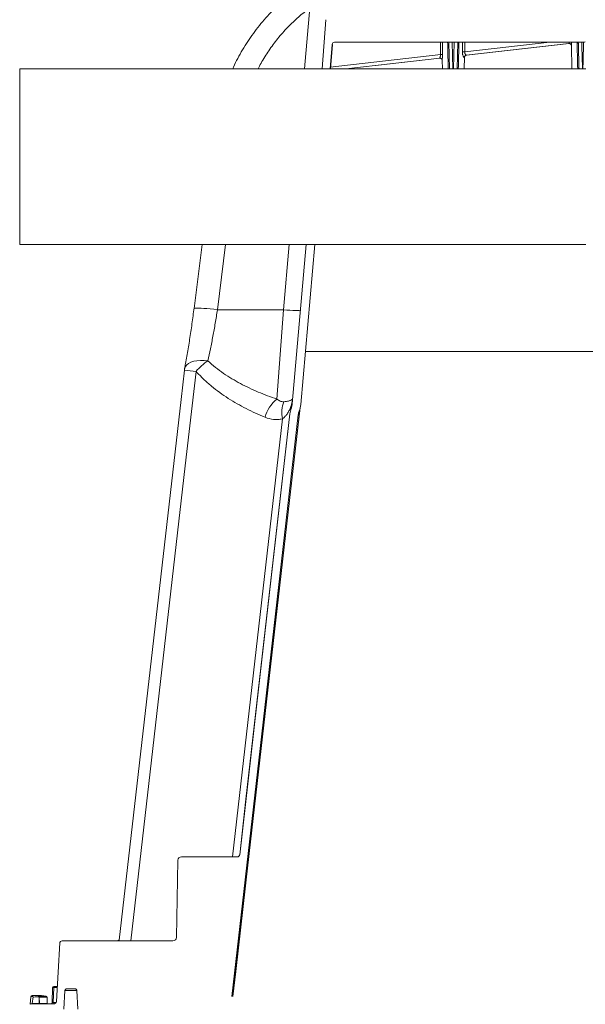
# Model space of a CAD drawing. Units: inches. Extents: x 57250 to 58300, y -1367 to -339.
# Drawn here: x 57655 to 57669, y -973 to -948 of the extents above; entities that cross this region are included whole.
import ezdxf

# ---------------------------------------------------------------- set-up
doc = ezdxf.new("R2010")
doc.units = ezdxf.units.IN
doc.header["$MEASUREMENT"] = 0

msp = doc.modelspace()

# ---------------------------------------------------------------- linework, layer by layer
at = {"color": 7, "linetype": 'Continuous', "lineweight": 5}
for p, q in [((57661.932, -949.659), (57662.068, -948.107)), ((57662.382, -949.659), (57662.475, -948.41)), ((57665.679, -948.983), (57662.695, -948.983)), ((57665.434, -948.983), (57665.438, -949.298)), ((57665.615, -949.659), (57665.597, -948.983)), ((57665.737, -948.983), (57665.685, -948.983)), ((57665.685, -948.983), (57665.703, -949.659)), ((57665.718, -949.659), (57665.737, -948.983)), ((57668.97, -948.983), (57665.742, -948.983)), ((57665.824, -948.983), (57665.806, -949.659)), ((57668.165, -948.983), (57666.001, -949.228)), ((57666.042, -949.313), (57668.65, -949.018)), ((57668.651, -949.018), (57666.043, -949.313)), ((57668.657, -949.018), (57668.65, -949.018)), ((57668.657, -949.018), (57668.651, -949.018)), ((57668.711, -949.063), (57668.722, -949.659)), ((57669.022, -948.983), (57668.976, -948.983)), ((57665.391, -949.297), (57662.585, -949.614)), ((57665.368, -949.389), (57662.985, -949.659)), ((57663.738, -949.574), (57665.369, -949.389)), ((57663.738, -949.574), (57665.368, -949.389)), ((57665.374, -949.389), (57665.368, -949.389)), ((57665.375, -949.389), (57665.368, -949.389)), ((57665.429, -949.435), (57665.433, -949.659)), ((57665.989, -949.659), (57665.995, -949.359)), ((57662.004, -949.659), (57654.695, -949.659)), ((57654.695, -949.659), (57654.695, -954.12)), ((57669.082, -949.659), (57662.004, -949.659)), ((57654.695, -954.12), (57662.004, -954.12)), ((57659.329, -954.12), (57659.125, -955.749)), ((57659.927, -954.12), (57659.718, -955.781)), ((57661.397, -955.781), (57661.542, -954.12)), ((57661.621, -958.171), (57661.975, -954.12)), ((57661.835, -958.19), (57662.191, -954.12)), ((57662.004, -954.12), (57669.082, -954.12)), ((57659.718, -955.781), (57661.397, -955.781)), ((57661.227, -958.051), (57661.397, -955.781)), ((57660.113, -973.233), (57661.819, -958.257)), ((57660.101, -969.684), (57661.369, -958.554)), ((57661.774, -958.453), (57661.773, -958.455)), ((57658.679, -971.732), (57658.713, -969.772)), ((57658.803, -969.684), (57660.224, -969.684)), ((57660.284, -969.631), (57660.284, -969.631)), ((57655.771, -971.82), (57658.589, -971.82)), ((57657.22, -971.798), (57657.218, -971.82)), ((57655.716, -971.872), (57655.628, -973.361)), ((57655.532, -973.007), (57655.521, -973.388)), ((57655.559, -973.007), (57655.549, -973.388)), ((57655.649, -973.007), (57655.559, -973.007)), ((57655.562, -972.978), (57655.651, -972.978)), ((57655.846, -973.083), (57655.818, -973.551)), ((57656.14, -973.083), (57655.846, -973.083)), ((57655.896, -973.036), (57656.097, -973.036)), ((57656.147, -973.083), (57656.174, -973.551)), ((57654.98, -973.238), (57654.958, -973.431)), ((57655.25, -973.212), (57655.01, -973.212)), ((57655.012, -973.212), (57655.01, -973.212)), ((57655.012, -973.212), (57655.167, -973.225)), ((57655.253, -973.212), (57655.012, -973.212)), ((57655.035, -973.241), (57655.015, -973.408)), ((57655.189, -973.254), (57655.035, -973.241)), ((57655.167, -973.225), (57655.364, -973.225)), ((57655.193, -973.408), (57655.189, -973.254)), ((57655.194, -973.254), (57655.198, -973.408)), ((57655.391, -973.254), (57655.194, -973.254)), ((57655.253, -973.212), (57655.25, -973.212)), ((57655.364, -973.225), (57655.253, -973.212)), ((57655.364, -973.225), (57655.253, -973.212)), ((57655.253, -973.212), (57655.253, -973.212)), ((57655.364, -973.225), (57655.364, -973.225)), ((57655.395, -973.408), (57655.391, -973.254)), ((57655.395, -973.408), (57655.391, -973.254)), ((57655.569, -973.418), (57655.003, -973.418)), ((57655.015, -973.408), (57655.193, -973.408)), ((57655.198, -973.408), (57655.395, -973.408)), ((57655.549, -973.388), (57655.62, -973.388))]:
    msp.add_line(p, q, dxfattribs=at)
msp.add_line((57662.635, -949.038), (57662.581, -949.659))
at = {"color": 0, "lineweight": 5}
msp.add_line((57774.799, -956.846), (57661.952, -956.846), dxfattribs=at)
at = {"color": 7, "linetype": 'Continuous', "lineweight": 5, "flags": 128}
for points in [[(57659.718, -955.781), (57659.627, -955.77), (57659.537, -955.761), (57659.452, -955.753), (57659.373, -955.746), (57659.302, -955.741), (57659.242, -955.739), (57659.193, -955.738), (57659.156, -955.74), (57659.133, -955.743), (57659.124, -955.748), (57659.124, -955.749)], [(57661.829, -955.789), (57661.82, -955.794), (57661.795, -955.797), (57661.755, -955.799), (57661.701, -955.799), (57661.636, -955.797), (57661.561, -955.793), (57661.481, -955.788), (57661.397, -955.781)], [(57659.475, -957.08), (57659.379, -957.07), (57659.286, -957.069), (57659.198, -957.076), (57659.117, -957.091), (57659.046, -957.114), (57658.986, -957.143), (57658.939, -957.179), (57658.905, -957.22), (57658.887, -957.265), (57658.886, -957.27)], [(57658.879, -957.313), (57658.794, -958.06), (57657.22, -971.798)], [(57659.176, -957.347), (57658.9, -959.751), (57657.518, -971.82)], [(57661.818, -958.262), (57660.741, -967.717), (57660.185, -972.597), (57660.112, -973.233)], [(57660.089, -973.233), (57660.773, -967.231), (57661.773, -958.455)], [(57661.56, -958.429), (57660.721, -965.798), (57660.284, -969.632)], [(57660.284, -969.631), (57660.444, -968.221), (57661.56, -958.429)], [(57657.185, -971.818), (57657.18, -971.819), (57657.169, -971.82)], [(57655.391, -973.254), (57655.391, -973.254), (57655.391, -973.254)]]:
    msp.add_lwpolyline(points, dxfattribs=at)
at = {"color": 7, "linetype": 'Continuous', "lineweight": 5}
for centre, radius, start, end in [((57662.695, -949.043), 0.0599, 90, 175), ((57665.685, -948.894), 0.0898, 267.9077, 270), ((57665.737, -948.894), 0.0898, 270, 272.0923), ((57668.97, -949.043), 0.0599, 87.9077, 90), ((57668.976, -948.894), 0.0898, 267.9077, 270), ((57669.022, -948.894), 0.0898, 270, 298.6225), ((57665.405, -950.163), 0.866, 87.8024, 90.9313), ((57665.986, -950.827), 1.599, 89.4604, 91.5612), ((57666.049, -949.372), 0.0595, 96.8849, 179.4208), ((57666.05, -949.372), 0.0596, 96.8083, 179.3436), ((57659.475, -957.381), 0.599, 169.3578, 173.4629), ((57674.042, -827.05), 131.143, 263.36066, 263.49087), ((57660.29, -958.293), 1.462, 123.9219, 139.6956), ((57661.878, -958.8), 0.993, 130.9856, 163.1549), ((57662.131, -958.401), 0.777, 158.5737, 191.3086), ((57662.155, -958.497), 0.599, 159.3771, 173.4997), ((57661.188, -958.133), 0.434, 339.3771, 355), ((57661.949, -958.169), 0.334, 166.224, 171.3004), ((57661.188, -958.133), 0.649, 339.4789, 355), ((57662.17, -958.501), 0.399, 159.4789, 173.4997), ((57662.171, -958.497), 0.399, 159.6926, 173.517), ((57658.803, -969.774), 0.0898, 90, 179), ((57658.803, -969.774), 0.0898, 90, 179), ((57660.224, -969.624), 0.0599, 270, 353.5), ((57658.589, -971.73), 0.0898, 270, 359), ((57658.589, -971.73), 0.0898, 270, 359), ((57655.562, -973.008), 0.0299, 90, 178.375), ((57655.545, -973.268), 0.261, 86.865, 92.8612), ((57655.644, -973), 0.0852, 164.9891, 184.7859), ((57655.01, -973.242), 0.0299, 90, 173.4003), ((57655.004, -973.305), 0.0711, 64.3982, 109.8089), ((57655.007, -973.239), 0.0274, 355.3123, 79.2753), ((57655.161, -973.251), 0.0274, 355.3123, 79.2753), ((57655.164, -973.254), 0.0299, 1.4009, 84.3812), ((57655.221, -974.49), 1.236, 91.2682, 91.4894), ((57655.25, -973.242), 0.0299, 83.4143, 90), ((57655.361, -973.254), 0.0299, 1.4866, 83.4143), ((57655.361, -973.254), 0.0299, 1.4009, 84.3812), ((57655.025, -973.408), 0.00924, 176.4956, 264.6117), ((57655.202, -973.408), 0.00924, 176.4956, 264.6117), ((57655.208, -973.408), 0.00996, 181.3872, 269.8944), ((57655.405, -973.408), 0.00996, 181.3872, 269.8944), ((57655.491, -973.388), 0.0299, 270.1056, 358.6128), ((57655.464, -973.395), 0.0852, 344.9891, 4.7859)]:
    msp.add_arc(centre, radius, start, end, dxfattribs=at)
for centre, major_axis, ratio, start_param, end_param in [((57665.671, -943.903), (-0.075, 16.75), 0.019233, 1.878858, 1.898576), ((57665.671, -943.903), (-0.075, 16.75), 0.019233, 4.388785, 4.404155), ((57668.993, -948.979), (0.348, 0.038), 0.019109, 3.307193, 3.320603), ((57665.705, -949.351), (0.343, 0.038), 0.019109, 0.165615, 0.179257), ((57665.705, -949.351), (0.343, 0.038), 0.019109, 3.307208, 3.32085), ((57654.99, -973.408), (0.0303, 0.0012), 0.068794, 5.234367, 5.678097), ((57655.168, -973.408), (0.03, -0.0003), 0.000248, 5.703957, 6.195957), ((57655.551, -973.388), (0.03, 0.0009), 0.023711, 3.052985, 4.623096)]:
    msp.add_ellipse(centre, major_axis=major_axis, ratio=ratio, start_param=start_param, end_param=end_param, dxfattribs=at)
for points, knots in [([(57661.71, -947.669), (57661.704, -947.673), (57661.629, -947.727), (57661.492, -947.839), (57661.3, -948.005), (57661.119, -948.181), (57660.946, -948.365), (57660.783, -948.557), (57660.63, -948.756), (57660.487, -948.962), (57660.355, -949.174), (57660.235, -949.391), (57660.153, -949.553), (57660.115, -949.644), (57660.108, -949.659)], [0, 0, 0, 0, 0.007932, 0.107044, 0.205518, 0.303037, 0.400627, 0.498145, 0.595481, 0.69253, 0.789195, 0.885376, 0.980803, 1, 1, 1, 1]), ([(57662.068, -948.107), (57661.97, -948.184), (57661.773, -948.338), (57661.501, -948.601), (57661.248, -948.886), (57661.022, -949.193), (57660.857, -949.452), (57660.779, -949.611), (57660.756, -949.659)], [0, 0, 0, 0, 0.182389, 0.364773, 0.552329, 0.73988, 0.922337, 1, 1, 1, 1]), ([(57665.583, -949.659), (57665.579, -949.505), (57665.574, -949.279), (57665.569, -949.054), (57665.567, -948.983)], [0, 0, 0, 0, 0.68502, 1, 1, 1, 1]), ([(57665.679, -948.983), (57665.68, -948.983), (57665.68, -948.983), (57665.681, -948.983), (57665.681, -948.983), (57665.681, -948.983), (57665.681, -948.983), (57665.681, -948.983), (57665.681, -948.983)], [0, 0, 0, 0, 0.356934, 0.577979, 0.68416, 0.764283, 0.868452, 1, 1, 1, 1]), ([(57665.742, -948.983), (57665.742, -948.983), (57665.741, -948.983), (57665.74, -948.983), (57665.74, -948.983), (57665.74, -948.983)], [0, 0, 0, 0, 0.40617, 0.770282, 1, 1, 1, 1]), ([(57665.855, -948.983), (57665.852, -949.109), (57665.846, -949.334), (57665.841, -949.56), (57665.839, -949.659)], [0, 0, 0, 0, 0.559046, 1, 1, 1, 1]), ([(57665.942, -949.229), (57665.942, -949.189), (57665.943, -949.107), (57665.943, -949.025), (57665.943, -948.983)], [0, 0, 0, 0, 0.488361, 1, 1, 1, 1]), ([(57668.65, -949.018), (57668.649, -949.018), (57668.647, -949.017), (57668.649, -949.01), (57668.654, -948.999), (57668.657, -948.991), (57668.659, -948.983)], [0, 0, 0, 0, 0.2174547, 0.5924006, 0.6212207, 1, 1, 1, 1]), ([(57668.65, -949.019), (57668.652, -949.019), (57668.662, -949.017), (57668.679, -949.021), (57668.696, -949.033), (57668.706, -949.047), (57668.71, -949.058), (57668.711, -949.064), (57668.711, -949.064), (57668.711, -949.064)], [0, 0, 0, 0, 0.074429, 0.285454, 0.499234, 0.66783, 0.806163, 0.911597, 1, 1, 1, 1]), ([(57668.718, -948.983), (57668.717, -948.995), (57668.715, -949.022), (57668.711, -949.049), (57668.712, -949.06), (57668.712, -949.063)], [0, 0, 0, 0, 0.356866, 0.809797, 1, 1, 1, 1]), ([(57668.872, -949.659), (57668.868, -949.466), (57668.862, -949.241), (57668.857, -949.016), (57668.856, -948.983)], [0, 0, 0, 0, 0.85534, 1, 1, 1, 1]), ([(57668.887, -948.983), (57668.888, -949.016), (57668.894, -949.241), (57668.899, -949.466), (57668.904, -949.659)], [0, 0, 0, 0, 0.143886, 1, 1, 1, 1]), ([(57668.905, -949.659), (57668.904, -949.599), (57668.901, -949.488), (57668.897, -949.35), (57668.894, -949.231), (57668.892, -949.13), (57668.889, -949.04), (57668.888, -949.003), (57668.888, -948.983)], [0, 0, 0, 0, 0.184914, 0.343475, 0.502036, 0.665202, 0.828368, 1, 1, 1, 1]), ([(57668.97, -948.983), (57668.97, -948.983), (57668.971, -948.983), (57668.971, -948.983), (57668.972, -948.983), (57668.972, -948.983), (57668.972, -948.983), (57668.972, -948.983), (57668.972, -948.983)], [0, 0, 0, 0, 0.361515, 0.579271, 0.684715, 0.764879, 0.869332, 1, 1, 1, 1]), ([(57668.976, -948.983), (57668.976, -948.985), (57668.976, -948.989), (57668.976, -949.017), (57668.978, -949.062), (57668.979, -949.126), (57668.981, -949.207), (57668.984, -949.304), (57668.987, -949.419), (57668.99, -949.535), (57668.993, -949.622), (57668.994, -949.659)], [0, 0, 0, 0, 0.112933, 0.225866, 0.342081, 0.458296, 0.571229, 0.684163, 0.800376, 0.91659, 1, 1, 1, 1]), ([(57669.004, -949.659), (57669.004, -949.646), (57669.006, -949.584), (57669.009, -949.483), (57669.012, -949.36), (57669.015, -949.254), (57669.017, -949.165), (57669.019, -949.093), (57669.021, -949.038), (57669.022, -948.994), (57669.022, -948.987), (57669.022, -948.983)], [0, 0, 0, 0, 0.028629, 0.141369, 0.257383, 0.373398, 0.486137, 0.598876, 0.714892, 0.830908, 1, 1, 1, 1]), ([(57665.368, -949.389), (57665.367, -949.389), (57665.366, -949.389), (57665.366, -949.386), (57665.366, -949.384), (57665.368, -949.379), (57665.369, -949.376), (57665.372, -949.369), (57665.373, -949.365), (57665.377, -949.357), (57665.378, -949.352), (57665.382, -949.343), (57665.383, -949.338), (57665.386, -949.327), (57665.387, -949.321), (57665.39, -949.309), (57665.39, -949.303), (57665.391, -949.297)], [0, 0, 0, 0, 0.125, 0.125, 0.25, 0.25, 0.375, 0.375, 0.5, 0.5, 0.625, 0.625, 0.75, 0.75, 0.875, 0.875, 1, 1, 1, 1]), ([(57665.438, -949.298), (57665.438, -949.314), (57665.437, -949.346), (57665.433, -949.39), (57665.429, -949.421), (57665.429, -949.431), (57665.429, -949.435)], [0, 0, 0, 0, 0.295856, 0.580336, 0.871232, 1, 1, 1, 1]), ([(57665.99, -949.372), (57665.988, -949.372), (57665.986, -949.371), (57665.982, -949.366), (57665.979, -949.363), (57665.974, -949.355), (57665.971, -949.35), (57665.965, -949.339), (57665.962, -949.333), (57665.957, -949.319), (57665.955, -949.312), (57665.95, -949.297), (57665.948, -949.289), (57665.945, -949.272), (57665.944, -949.264), (57665.942, -949.246), (57665.942, -949.237), (57665.942, -949.229)], [0, 0, 0, 0, 0.125, 0.125, 0.25, 0.25, 0.375, 0.375, 0.5, 0.5, 0.625, 0.625, 0.75, 0.75, 0.875, 0.875, 1, 1, 1, 1]), ([(57665.995, -949.36), (57665.995, -949.36), (57665.995, -949.36), (57665.995, -949.355), (57665.999, -949.344), (57666.008, -949.329), (57666.025, -949.317), (57666.038, -949.315), (57666.043, -949.314)], [0, 0, 0, 0, 0.042291, 0.166297, 0.331386, 0.552733, 0.800334, 1, 1, 1, 1]), ([(57666.001, -949.228), (57666, -949.234), (57666, -949.24), (57666.002, -949.251), (57666.003, -949.257), (57666.006, -949.267), (57666.008, -949.272), (57666.012, -949.281), (57666.015, -949.285), (57666.02, -949.293), (57666.022, -949.296), (57666.027, -949.302), (57666.03, -949.305), (57666.034, -949.309), (57666.036, -949.311), (57666.04, -949.313), (57666.041, -949.313), (57666.042, -949.313)], [0, 0, 0, 0, 0.125, 0.125, 0.25, 0.25, 0.375, 0.375, 0.5, 0.5, 0.625, 0.625, 0.75, 0.75, 0.875, 0.875, 1, 1, 1, 1]), ([(57665.368, -949.39), (57665.37, -949.39), (57665.379, -949.388), (57665.397, -949.392), (57665.414, -949.404), (57665.424, -949.418), (57665.428, -949.429), (57665.429, -949.435), (57665.429, -949.436), (57665.429, -949.436)], [0, 0, 0, 0, 0.074472, 0.285831, 0.500991, 0.670479, 0.809606, 0.915785, 1, 1, 1, 1]), ([(57665.994, -949.359), (57665.994, -949.362), (57665.995, -949.37), (57665.992, -949.371), (57665.991, -949.372)], [0, 0, 0, 0, 0.3500046, 1, 1, 1, 1]), ([(57659.124, -955.749), (57659.122, -955.76), (57659.113, -955.839), (57659.093, -955.986), (57659.065, -956.188), (57659.036, -956.387), (57659.006, -956.583), (57658.974, -956.776), (57658.942, -956.965), (57658.912, -957.13), (57658.893, -957.229), (57658.886, -957.27)], [0, 0, 0, 0, 0.02027, 0.147328, 0.274536, 0.401691, 0.528658, 0.655765, 0.783601, 0.912352, 1, 1, 1, 1]), ([(57659.475, -957.08), (57659.497, -956.981), (57659.519, -956.879), (57659.563, -956.668), (57659.584, -956.561), (57659.625, -956.344), (57659.645, -956.234), (57659.683, -956.01), (57659.701, -955.897), (57659.718, -955.781)], [0, 0, 0, 0, 0.25, 0.25, 0.5, 0.5, 0.75, 0.75, 1, 1, 1, 1]), ([(57661.227, -958.051), (57661.148, -958.024), (57661.069, -957.996), (57660.913, -957.936), (57660.835, -957.905), (57660.603, -957.807), (57660.452, -957.735), (57660.157, -957.578), (57660.013, -957.493), (57659.805, -957.35), (57659.737, -957.3), (57659.603, -957.195), (57659.538, -957.139), (57659.475, -957.08)], [0, 0, 0, 0, 0.125, 0.125, 0.25, 0.25, 0.5, 0.5, 0.75, 0.75, 0.875, 0.875, 1, 1, 1, 1]), ([(57659.176, -957.347), (57659.237, -957.416), (57659.301, -957.481), (57659.432, -957.606), (57659.499, -957.665), (57659.704, -957.835), (57659.847, -957.938), (57660.142, -958.128), (57660.295, -958.214), (57660.529, -958.334), (57660.608, -958.372), (57660.767, -958.445), (57660.847, -958.48), (57660.928, -958.513)], [0, 0, 0, 0, 0.125, 0.125, 0.25, 0.25, 0.5, 0.5, 0.75, 0.75, 0.875, 0.875, 1, 1, 1, 1]), ([(57661.408, -958.118), (57661.391, -958.119), (57661.374, -958.118), (57661.341, -958.112), (57661.326, -958.107), (57661.28, -958.089), (57661.253, -958.072), (57661.227, -958.051)], [0, 0, 0, 0, 0.25, 0.25, 0.5, 0.5, 1, 1, 1, 1]), ([(57661.625, -958.089), (57661.626, -958.082), (57661.626, -958.075), (57661.628, -958.063), (57661.628, -958.058), (57661.628, -958.053), (57661.627, -958.052), (57661.626, -958.052), (57661.624, -958.053), (57661.62, -958.057), (57661.616, -958.061), (57661.604, -958.069), (57661.598, -958.073), (57661.581, -958.082), (57661.572, -958.086), (57661.549, -958.094), (57661.536, -958.098), (57661.506, -958.105), (57661.49, -958.108), (57661.452, -958.114), (57661.432, -958.116), (57661.408, -958.118)], [0, 0, 0, 0, 0.0625, 0.0625, 0.125, 0.125, 0.1875, 0.1875, 0.25, 0.25, 0.375, 0.375, 0.5, 0.5, 0.625, 0.625, 0.75, 0.75, 0.875, 0.875, 1, 1, 1, 1]), ([(57661.62, -958.111), (57661.62, -958.109), (57661.62, -958.107), (57661.62, -958.105), (57661.62, -958.104), (57661.62, -958.106), (57661.618, -958.112), (57661.615, -958.127), (57661.609, -958.156), (57661.595, -958.206), (57661.573, -958.274), (57661.538, -958.353), (57661.492, -958.429), (57661.438, -958.498), (57661.392, -958.535), (57661.369, -958.554)], [0, 0, 0, 0, 0.011547, 0.014507, 0.023442, 0.032313, 0.052679, 0.070133, 0.135979, 0.227615, 0.363395, 0.530419, 0.699335, 0.84795, 1, 1, 1, 1]), ([(57661.619, -958.118), (57661.619, -958.119), (57661.616, -958.135), (57661.612, -958.161), (57661.605, -958.199), (57661.598, -958.238), (57661.59, -958.278), (57661.584, -958.309), (57661.58, -958.328), (57661.579, -958.333), (57661.579, -958.334)], [0, 0, 0, 0, 0.005774, 0.115987, 0.244107, 0.409425, 0.586806, 0.767486, 0.977668, 1, 1, 1, 1]), ([(57661.595, -958.285), (57661.596, -958.283), (57661.596, -958.279), (57661.599, -958.262), (57661.601, -958.25), (57661.605, -958.227), (57661.606, -958.218), (57661.609, -958.198), (57661.611, -958.187), (57661.614, -958.163), (57661.616, -958.15), (57661.62, -958.122), (57661.622, -958.106), (57661.625, -958.089)], [0, 0, 0, 0, 0.25, 0.25, 0.5, 0.5, 0.625, 0.625, 0.75, 0.75, 0.875, 0.875, 1, 1, 1, 1]), ([(57661.62, -958.111), (57661.62, -958.111), (57661.62, -958.11), (57661.62, -958.113), (57661.619, -958.115), (57661.619, -958.115)], [0, 0, 0, 0, 0.263193, 0.921674, 1, 1, 1, 1]), ([(57660.928, -958.513), (57660.998, -958.542), (57661.07, -958.56), (57661.182, -958.572), (57661.22, -958.573), (57661.295, -958.568), (57661.332, -958.562), (57661.369, -958.554)], [0, 0, 0, 0, 0.5, 0.5, 0.75, 0.75, 1, 1, 1, 1]), ([(57661.796, -958.361), (57661.796, -958.361), (57661.795, -958.363), (57661.793, -958.368), (57661.791, -958.376), (57661.787, -958.386), (57661.782, -958.403), (57661.777, -958.428), (57661.773, -958.449), (57661.773, -958.462), (57661.773, -958.464)], [0, 0, 0, 0, 0.1289931, 0.4484604, 0.5742684, 0.6742186, 0.7460212, 0.8462603, 0.9788941, 1, 1, 1, 1]), ([(57661.792, -958.373), (57661.788, -958.392), (57661.779, -958.436), (57661.776, -958.446), (57661.774, -958.452)], [0, 0, 0, 0, 0.412395, 1, 1, 1, 1]), ([(57655.716, -971.872), (57655.717, -971.865), (57655.718, -971.858), (57655.724, -971.846), (57655.728, -971.84), (57655.744, -971.826), (57655.757, -971.82), (57655.771, -971.82)], [0, 0, 0, 0, 0.25, 0.25, 0.5, 0.5, 1, 1, 1, 1]), ([(57657.222, -971.784), (57657.222, -971.784), (57657.222, -971.783), (57657.221, -971.787), (57657.217, -971.795), (57657.207, -971.807), (57657.194, -971.816), (57657.186, -971.817), (57657.184, -971.817)], [0, 0, 0, 0, 0.08841, 0.227277, 0.382638, 0.637004, 0.923969, 1, 1, 1, 1]), ([(57657.22, -971.798), (57657.221, -971.794), (57657.221, -971.788), (57657.222, -971.785), (57657.222, -971.784)], [0, 0, 0, 0, 0.612321, 1, 1, 1, 1]), ([(57655.846, -973.083), (57655.846, -973.077), (57655.848, -973.071), (57655.853, -973.059), (57655.857, -973.054), (57655.866, -973.045), (57655.872, -973.042), (57655.883, -973.037), (57655.89, -973.036), (57655.896, -973.036)], [0, 0, 0, 0, 0.25, 0.25, 0.5, 0.5, 0.75, 0.75, 1, 1, 1, 1]), ([(57656.097, -973.036), (57656.103, -973.036), (57656.109, -973.037), (57656.121, -973.042), (57656.127, -973.045), (57656.136, -973.054), (57656.139, -973.059), (57656.145, -973.071), (57656.146, -973.077), (57656.147, -973.083)], [0, 0, 0, 0, 0.25, 0.25, 0.5, 0.5, 0.75, 0.75, 1, 1, 1, 1]), ([(57655.628, -973.361), (57655.628, -973.369), (57655.626, -973.376), (57655.62, -973.39), (57655.615, -973.396), (57655.604, -973.406), (57655.598, -973.411), (57655.587, -973.415), (57655.584, -973.416), (57655.576, -973.417), (57655.572, -973.418), (57655.569, -973.418)], [0, 0, 0, 0, 0.25, 0.25, 0.5, 0.5, 0.75, 0.75, 0.875, 0.875, 1, 1, 1, 1])]:
    msp.add_open_spline(points, degree=3, knots=knots, dxfattribs=at)
for points in [[(57665.679, -948.983), (57665.68, -948.983), (57665.681, -948.983), (57665.682, -948.983)], [(57665.679, -948.983), (57665.679, -948.983), (57665.679, -948.983), (57665.679, -948.983)], [(57665.74, -948.983), (57665.741, -948.983), (57665.741, -948.983), (57665.742, -948.983)], [(57665.742, -948.983), (57665.742, -948.983), (57665.742, -948.983), (57665.742, -948.983)], [(57668.97, -948.983), (57668.971, -948.983), (57668.972, -948.983), (57668.972, -948.983)], [(57665.991, -949.372), (57665.99, -949.372), (57665.99, -949.372), (57665.99, -949.372)], [(57654.964, -973.432), (57654.975, -973.423), (57654.989, -973.418), (57655.003, -973.418)]]:
    msp.add_open_spline(points, degree=3, dxfattribs=at)

doc.saveas('drawing.dxf')
